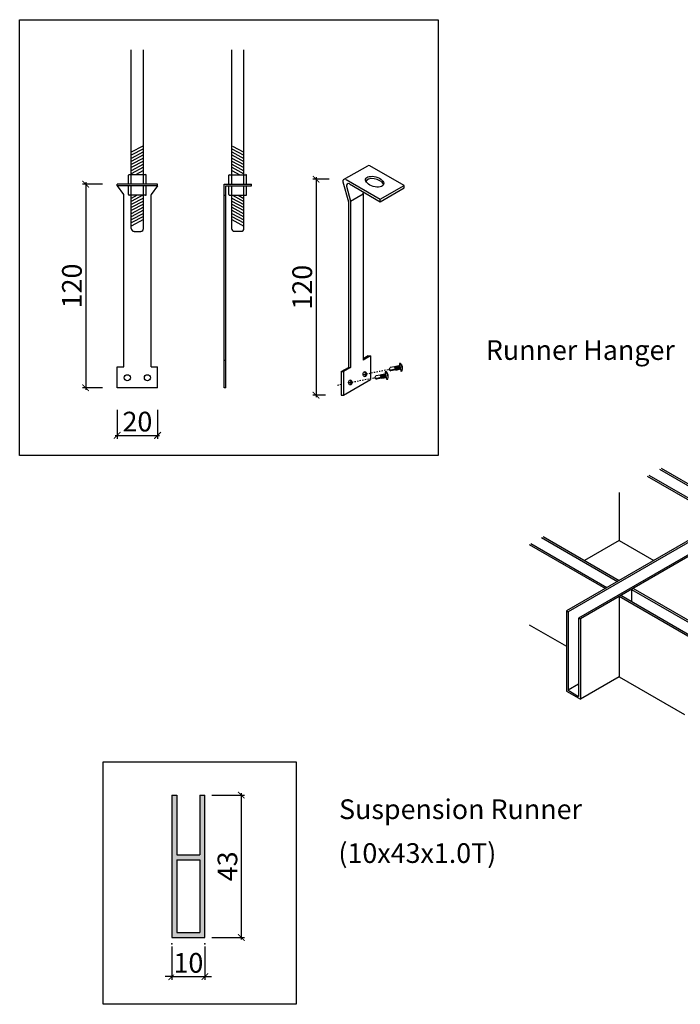
# Model space of a CAD drawing. Units: millimetres. Extents: x 2096 to 8179, y 849 to 5402.
# Drawn here: x 5164 to 6170, y 1466 to 2965 of the extents above; entities that cross this region are included whole.
import ezdxf
from ezdxf.enums import TextEntityAlignment as Align

# ---------------------------------------------------------------- set-up
doc = ezdxf.new("R2010")
doc.units = ezdxf.units.MM
doc.linetypes.add('HIDD', pattern=[0.5, 0.25, -0.25])
doc.layers.get('Defpoints').update_dxf_attribs({"color": 21})
for name, color, linetype in [('7', 4, 'Continuous'), ('_J 007', 7, 'Continuous'), ('BIS', 1, 'Continuous'), ('DIM', 7, 'Continuous'), ('jeil-txt', 7, 'Continuous'), ('Louver', 6, 'Continuous'), ('WALL', 3, 'Continuous')]:
    doc.layers.add(name, color=color, linetype=linetype)
doc.styles.add('JEIL', font='txt', dxfattribs={"width": 0.9})
doc.dimstyles.new('JEIL-DIM', dxfattribs={"dimtxt": 30, "dimasz": 6, "dimexe": 5, "dimexo": 5, "dimgap": 6, "dimtad": 1, "dimdec": 0, "dimdsep": 46, "dimtxsty": 'JEIL', "dimblk": 'ARCHTICK', "dimcen": 1, "dimdle": 3, "dimclrt": 256, "dimadec": 0, "dimazin": 0, "dimtfac": 1, "dimtdec": 0, "dimtix": 1, "dimtmove": 2, "dimatfit": 3, "dimldrblk": 'ARCHTICK', "dimfxl": 1, "dimtvp": 1, "dimtfill": 1, "dimtolj": 1, "dimtzin": 0, "dimarcsym": 0})

# ---------------------------------------------------------------- blocks, each defined once
blk = doc.blocks.new('_ArchTick')
at = {"color": 0, "linetype": 'ByBlock', "const_width": 0.15}
blk.add_lwpolyline([(-0.5, -0.5), (0.5, 0.5)], dxfattribs=at)
blk = doc.blocks.new('*D41')
at = {"layer": 'Defpoints', "color": 0, "transparency": 16777216}
for p in [(5305, 2714.9), (5264.5, 2404.9), (5305, 2404.9)]:
    blk.add_point(p, dxfattribs=at)
at = {"layer": 'DIM', "color": 0, "lineweight": -2, "transparency": 16777216}
for p, q in [((5290, 2714.9), (5259.5, 2714.9)), ((5264.5, 2717.9), (5264.5, 2401.9)), ((5290, 2404.9), (5259.5, 2404.9))]:
    blk.add_line(p, q, dxfattribs=at)
at = {"layer": 'DIM', "color": 0, "lineweight": -2, "transparency": 16777216, "xscale": 10, "yscale": 10, "zscale": 10}
for p, rotation in [((5264.5, 2714.9), 90), ((5264.5, 2404.9), 270)]:
    blk.add_blockref('_ArchTick', p, dxfattribs=dict(at, rotation=rotation))
at = {"layer": 'DIM', "transparency": 16777216, "insert": (5243.5, 2559.9), "char_height": 30, "attachment_point": 5, "rotation": 90, "style": 'JEIL', "bg_fill": 3, "box_fill_scale": 1.1, "bg_fill_color": 256, "bg_fill_true_color": 13158600, "bg_fill_transparency": 0}
blk.add_mtext('\\A1;120', dxfattribs=at)
blk = doc.blocks.new('*D42')
at = {"layer": 'Defpoints', "color": 0, "transparency": 16777216}
for p in [(5312.5, 2401), (5374, 2401)]:
    blk.add_point(p, dxfattribs=at)
at = {"layer": 'DIM', "color": 0, "lineweight": -2, "transparency": 16777216}
for p, q in [((5312.5, 2371), (5312.5, 2327.3)), ((5374, 2371), (5374, 2327.3)), ((5309.5, 2332.3), (5377, 2332.3))]:
    blk.add_line(p, q, dxfattribs=at)
at = {"layer": 'DIM', "color": 0, "lineweight": -2, "transparency": 16777216, "xscale": 10, "yscale": 10, "zscale": 10, "rotation": 180}
blk.add_blockref('_ArchTick', (5312.5, 2332.3), dxfattribs=at)
at = {"layer": 'DIM', "color": 0, "lineweight": -2, "transparency": 16777216, "xscale": 10, "yscale": 10, "zscale": 10}
blk.add_blockref('_ArchTick', (5374, 2332.3), dxfattribs=at)
at = {"layer": 'DIM', "transparency": 16777216, "insert": (5343.3, 2353.3), "char_height": 30, "attachment_point": 5, "style": 'JEIL', "bg_fill": 3, "box_fill_scale": 1.1, "bg_fill_color": 256, "bg_fill_true_color": 13158600, "bg_fill_transparency": 0}
blk.add_mtext('\\A1;20', dxfattribs=at)
at = {"layer": 'Defpoints', "color": 0, "transparency": 16777216}
blk.add_point((5374, 2332.3), dxfattribs=at)
blk = doc.blocks.new('*D43')
at = {"layer": 'Defpoints', "color": 0, "transparency": 16777216}
for p in [(5650.6, 2722.4), (5615.4, 2393.6), (5645, 2393.6)]:
    blk.add_point(p, dxfattribs=at)
at = {"layer": 'DIM', "color": 0, "lineweight": -2, "transparency": 16777216}
for p, q in [((5635.6, 2722.4), (5610.4, 2722.4)), ((5615.4, 2725.4), (5615.4, 2390.6)), ((5630, 2393.6), (5610.4, 2393.6))]:
    blk.add_line(p, q, dxfattribs=at)
at = {"layer": 'DIM', "color": 0, "lineweight": -2, "transparency": 16777216, "xscale": 10, "yscale": 10, "zscale": 10}
for p, rotation in [((5615.4, 2722.4), 90), ((5615.4, 2393.6), 270)]:
    blk.add_blockref('_ArchTick', p, dxfattribs=dict(at, rotation=rotation))
at = {"layer": 'DIM', "transparency": 16777216, "insert": (5594.4, 2558), "char_height": 30, "attachment_point": 5, "rotation": 90, "style": 'JEIL', "bg_fill": 3, "box_fill_scale": 1.1, "bg_fill_color": 256, "bg_fill_true_color": 13158600, "bg_fill_transparency": 0}
blk.add_mtext('\\A1;120', dxfattribs=at)
blk = doc.blocks.new('*D45')
at = {"layer": 'Defpoints', "color": 0, "transparency": 16777216}
for p in [(5395.8, 1559.1), (5446.2, 1559.1)]:
    blk.add_point(p, dxfattribs=at)
at = {"layer": 'DIM', "color": 0, "lineweight": -2, "transparency": 16777216}
for p, q in [((5395.8, 1554.1), (5395.8, 1503)), ((5446.2, 1554.1), (5446.2, 1503)), ((5395.8, 1508), (5385.8, 1508)), ((5395.8, 1508), (5446.2, 1508)), ((5446.2, 1508), (5456.2, 1508))]:
    blk.add_line(p, q, dxfattribs=at)
at = {"layer": 'DIM', "color": 0, "lineweight": -2, "transparency": 16777216, "xscale": 10, "yscale": 10, "zscale": 10}
blk.add_blockref('_ArchTick', (5395.8, 1508), dxfattribs=at)
at = {"layer": 'DIM', "color": 0, "lineweight": -2, "transparency": 16777216, "xscale": 10, "yscale": 10, "zscale": 10, "rotation": 180}
blk.add_blockref('_ArchTick', (5446.2, 1508), dxfattribs=at)
at = {"layer": 'DIM', "transparency": 16777216, "insert": (5421, 1529), "char_height": 30, "attachment_point": 5, "style": 'JEIL', "bg_fill": 3, "box_fill_scale": 1.1, "bg_fill_color": 256, "bg_fill_true_color": 13158600, "bg_fill_transparency": 0}
blk.add_mtext('\\A1;10', dxfattribs=at)
at = {"layer": 'Defpoints', "color": 0, "transparency": 16777216}
blk.add_point((5446.2, 1508), dxfattribs=at)
blk = doc.blocks.new('*D46')
at = {"layer": 'Defpoints', "color": 0, "transparency": 16777216}
for p in [(5451.5, 1784.4), (5451.5, 1567.6), (5501.5, 1567.6)]:
    blk.add_point(p, dxfattribs=at)
at = {"layer": 'DIM', "color": 0, "lineweight": -2, "transparency": 16777216}
for p, q in [((5501.5, 1787.4), (5501.5, 1564.6)), ((5456.5, 1784.4), (5506.5, 1784.4)), ((5456.5, 1567.6), (5506.5, 1567.6))]:
    blk.add_line(p, q, dxfattribs=at)
at = {"layer": 'DIM', "color": 0, "lineweight": -2, "transparency": 16777216, "xscale": 10, "yscale": 10, "zscale": 10}
for p, rotation in [((5501.5, 1784.4), 90), ((5501.5, 1567.6), 270)]:
    blk.add_blockref('_ArchTick', p, dxfattribs=dict(at, rotation=rotation))
at = {"layer": 'DIM', "transparency": 16777216, "insert": (5480.5, 1676), "char_height": 30, "attachment_point": 5, "rotation": 90, "style": 'JEIL', "bg_fill": 3, "box_fill_scale": 1.1, "bg_fill_color": 256, "bg_fill_true_color": 13158600, "bg_fill_transparency": 0}
blk.add_mtext('\\A1;43', dxfattribs=at)

msp = doc.modelspace()

# ---------------------------------------------------------------- hatches: boundary and pattern name
at = {"layer": 'DIM', "true_color": 0x000000}
h = msp.add_hatch(color=18, dxfattribs=at)
h.dxf.hatch_style = 1
h.paths.add_polyline_path([(5403.3, 1693.6), (5403.3, 1784.4), (5395.8, 1784.4), (5395.8, 1567.6), (5446.2, 1567.6), (5446.2, 1784.4), (5438.6, 1784.4), (5438.6, 1693.6)])
h.paths.add_polyline_path([(5438.6, 1686.1), (5438.6, 1575.2), (5403.3, 1575.2), (5403.3, 1686.1)], flags=16)

# ---------------------------------------------------------------- linework, layer by layer
at = {"color": 18, "true_color": 0x000000}
for p, q in [((5657.5, 2721.8), (5694.3, 2743)), ((5749.6, 2712.9), (5697.5, 2743)), ((5374, 2714.9), (5312.5, 2714.9)), ((5312.5, 2712.4), (5312.5, 2714.9)), ((5374, 2712.4), (5374, 2714.9)), ((5475.5, 2404.9), (5475.5, 2714.9)), ((5475.5, 2714.9), (5516.9, 2714.9)), ((5516.9, 2712.4), (5516.9, 2714.9)), ((5656.4, 2718.4), (5664.9, 2688.1)), ((5661.1, 2722), (5713.2, 2691.9)), ((5666.2, 2715.4), (5713.2, 2688.2)), ((5312.5, 2712.4), (5322.2, 2699.3)), ((5374, 2712.4), (5312.5, 2712.4)), ((5374, 2712.4), (5364.4, 2699.3)), ((5478, 2404.9), (5478, 2712.4)), ((5478, 2712.4), (5516.9, 2712.4)), ((5661.6, 2711.8), (5668, 2689)), ((5668, 2689), (5687.4, 2700.2)), ((5687.4, 2700.2), (5687.9, 2702.8)), ((5687.4, 2700.2), (5687.4, 2447)), ((5713.2, 2691.9), (5749.6, 2712.9)), ((5713.2, 2688.2), (5749.6, 2709.2)), ((5749.6, 2709.2), (5749.6, 2712.9)), ((5322.6, 2436.8), (5322.6, 2698.1)), ((5364, 2436.8), (5364, 2698.1)), ((5475.5, 2698.1), (5478, 2698.1)), ((5664.8, 2689), (5664.8, 2435.8)), ((5668, 2689), (5668, 2435.8)), ((5713.2, 2688.2), (5713.2, 2691.9)), ((5475.5, 2447), (5478, 2447)), ((5698.3, 2453.3), (5687.4, 2447)), ((5695.1, 2453.3), (5687.4, 2448.8)), ((5695.1, 2453.3), (5698.3, 2453.3)), ((5698.3, 2453.3), (5698.3, 2417.4)), ((5312.5, 2436.8), (5322.6, 2436.8)), ((5312.5, 2404.9), (5312.5, 2436.8)), ((5364, 2436.8), (5374, 2436.8)), ((5374, 2404.9), (5374, 2436.8)), ((5653.9, 2429.5), (5664.8, 2435.8)), ((5653.9, 2429.5), (5657.1, 2429.5)), ((5653.9, 2429.5), (5653.9, 2393.6)), ((5668, 2435.8), (5657.1, 2429.5)), ((5657.1, 2429.5), (5657.1, 2393.6)), ((5664.8, 2435.8), (5668, 2435.8)), ((5722.1, 2429.3), (5721.2, 2429.1)), ((5726.7, 2432.5), (5728.4, 2435.5)), ((5729.2, 2431.7), (5726.7, 2432.5)), ((5726.7, 2432.5), (5729.4, 2430.5)), ((5734.9, 2436.8), (5728.4, 2435.5)), ((5736.5, 2433.2), (5729.2, 2431.7)), ((5737, 2432), (5729.4, 2430.5)), ((5734.9, 2436.8), (5735, 2437.4)), ((5734.9, 2436.8), (5737, 2432)), ((5735, 2437.4), (5735.3, 2436.8)), ((5737.1, 2437.2), (5735.3, 2436.8)), ((5735.3, 2436.8), (5737.4, 2432.1)), ((5737.3, 2431.4), (5737, 2432)), ((5737.1, 2437.2), (5737.2, 2437.9)), ((5737.1, 2437.2), (5739.2, 2432.4)), ((5737.2, 2437.9), (5737.5, 2437.3)), ((5737.4, 2432.1), (5737.3, 2431.4)), ((5739.2, 2432.4), (5737.4, 2432.1)), ((5739.3, 2437.6), (5737.5, 2437.3)), ((5737.5, 2437.3), (5739.6, 2432.5)), ((5739.5, 2431.8), (5739.2, 2432.4)), ((5739.3, 2437.6), (5739.4, 2438.3)), ((5739.3, 2437.6), (5741.4, 2432.8)), ((5739.4, 2438.3), (5739.7, 2437.7)), ((5739.6, 2432.5), (5739.5, 2431.8)), ((5741.4, 2432.8), (5739.6, 2432.5)), ((5741.5, 2438.1), (5739.7, 2437.7)), ((5739.7, 2437.7), (5741.8, 2432.9)), ((5741.7, 2432.3), (5741.4, 2432.8)), ((5741.5, 2438.1), (5741.6, 2438.7)), ((5741.5, 2438.1), (5743.6, 2433.3)), ((5741.6, 2438.7), (5741.9, 2438.2)), ((5741.8, 2432.9), (5741.7, 2432.3)), ((5743.6, 2433.3), (5741.8, 2432.9)), ((5742.9, 2438.4), (5741.9, 2438.2)), ((5741.9, 2438.2), (5743.8, 2433.7)), ((5742.4, 2441), (5744.4, 2430.7)), ((5743.8, 2442), (5742.9, 2441.8)), ((5743.9, 2432.7), (5743.6, 2433.3)), ((5743.9, 2433.1), (5743.9, 2432.7)), ((5746.1, 2430.4), (5745.2, 2430.2)), ((5745.5, 2440), (5745.6, 2439.7)), ((5745.8, 2436.7), (5745.9, 2436)), ((5746.1, 2437.2), (5746, 2437.1)), ((5746.3, 2435.7), (5746.4, 2435.6)), ((5746.9, 2432.8), (5746.9, 2433.1)), ((5657.1, 2393.6), (5698.3, 2417.4)), ((5705, 2419.9), (5706.7, 2422.8)), ((5707.5, 2419.1), (5705, 2419.9)), ((5705, 2419.9), (5707.7, 2417.8)), ((5713.2, 2424.1), (5706.7, 2422.8)), ((5714.8, 2420.5), (5707.5, 2419.1)), ((5715.3, 2419.4), (5707.7, 2417.8)), ((5713.2, 2424.1), (5713.3, 2424.8)), ((5713.2, 2424.1), (5715.3, 2419.4)), ((5713.3, 2424.8), (5713.6, 2424.2)), ((5715.4, 2424.6), (5713.6, 2424.2)), ((5713.6, 2424.2), (5715.7, 2419.4)), ((5715.7, 2418.8), (5715.3, 2419.4)), ((5715.4, 2424.6), (5715.5, 2425.2)), ((5715.4, 2424.6), (5717.5, 2419.8)), ((5715.5, 2425.2), (5715.8, 2424.7)), ((5717.5, 2419.8), (5715.7, 2419.4)), ((5715.7, 2419.4), (5715.7, 2418.8)), ((5717.6, 2425), (5715.8, 2424.7)), ((5715.8, 2424.7), (5717.9, 2419.9)), ((5717.8, 2419.2), (5717.5, 2419.8)), ((5717.6, 2425), (5717.7, 2425.7)), ((5717.6, 2425), (5719.7, 2420.2)), ((5717.7, 2425.7), (5718, 2425.1)), ((5717.9, 2419.9), (5717.8, 2419.2)), ((5719.7, 2420.2), (5717.9, 2419.9)), ((5719.8, 2425.5), (5718, 2425.1)), ((5718, 2425.1), (5720.1, 2420.3)), ((5720, 2419.6), (5719.7, 2420.2)), ((5719.8, 2425.5), (5719.9, 2426.1)), ((5719.8, 2425.5), (5721.9, 2420.7)), ((5719.9, 2426.1), (5720.2, 2425.5)), ((5720.1, 2420.3), (5720, 2419.6)), ((5721.9, 2420.7), (5720.1, 2420.3)), ((5721.2, 2425.7), (5720.2, 2425.5)), ((5720.2, 2425.5), (5722.2, 2421.1)), ((5720.7, 2428.4), (5722.8, 2418.1)), ((5722.2, 2420.1), (5721.9, 2420.7)), ((5722.3, 2420.5), (5722.2, 2420.1)), ((5724.4, 2417.8), (5723.5, 2417.6)), ((5723.8, 2427.4), (5723.9, 2427.1)), ((5724.1, 2424.1), (5724.3, 2423.3)), ((5724.4, 2424.6), (5724.3, 2424.5)), ((5724.6, 2423), (5724.7, 2423)), ((5725.3, 2420.2), (5725.2, 2420.5)), ((5374, 2404.9), (5312.5, 2404.9)), ((5478, 2404.9), (5475.5, 2404.9)), ((5653.9, 2393.6), (5657.1, 2393.6))]:
    msp.add_line(p, q, dxfattribs=at)
at = {"color": 18, "linetype": 'HIDD', "ltscale": 8, "true_color": 0x000000}
for p, q in [((5725.1, 2432.2), (5687.1, 2424.6)), ((5703.4, 2419.6), (5665.2, 2412))]:
    msp.add_line(p, q, dxfattribs=at)
at = {"color": 18, "true_color": 0x000000}
msp.add_lwpolyline([(6189.2, 1831.6, 0, 12, 0), (6189.2, 1801.6, 0, 0, 0), (6189.2, 1759.8, 0, 0, 0), (6130.5, 1759.8, 0, 0, 0)], format="xyseb", dxfattribs=at)
for centre in [(5327.9, 2420.1), (5358.6, 2420.1)]:
    msp.add_circle(centre, 4.67, dxfattribs=at)
for centre, radius, start, end in [((5695.9, 2740.2), 3.17, 60, 120), ((5659.5, 2719.3), 3.17, 60, 195.6547), ((5664.7, 2712.6), 3.17, 60, 195.6547), ((5722.3, 2428.7), 0.639, 47.991, 101.2637), ((5743, 2441.1), 0.639, 101.2637, 191.2637), ((5743.9, 2441.3), 0.639, 47.991, 101.2637), ((5737.2, 2434.6), 10.1, 337.44, 45.0875), ((5745.1, 2430.8), 0.639, 191.2637, 281.2637), ((5746.1, 2440.2), 0.656, 158.0362, 194.9966), ((5746.2, 2439.9), 0.656, 194.9966, 209.5774), ((5736.7, 2434.5), 10.3, 19.7176, 29.5774), ((5746.2, 2436.8), 0.394, 121.8317, 191.2637), ((5746.3, 2436), 0.394, 191.2637, 260.6957), ((5745.7, 2437.8), 0.656, 301.8317, 19.7176), ((5746, 2431), 0.639, 281.2637, 334.5365), ((5746.3, 2435), 0.656, 2.8099, 80.6957), ((5736.7, 2434.5), 10.3, 352.9501, 2.8099), ((5747.5, 2433.2), 0.656, 172.9501, 187.5309), ((5747.6, 2432.9), 0.656, 187.5309, 224.4913), ((5721.3, 2428.5), 0.639, 101.2637, 191.2637), ((5715.5, 2422), 10.1, 337.44, 45.0875), ((5723.4, 2418.2), 0.639, 191.2637, 281.2637), ((5724.4, 2427.6), 0.656, 158.0362, 194.9966), ((5724.5, 2427.3), 0.656, 194.9966, 209.5774), ((5715, 2421.9), 10.3, 19.7176, 29.5774), ((5724.5, 2424.2), 0.394, 121.8317, 191.2637), ((5724.7, 2423.4), 0.394, 191.2637, 260.6957), ((5724.1, 2425.1), 0.656, 301.8317, 19.7176), ((5724.3, 2418.4), 0.639, 281.2637, 334.5365), ((5724.6, 2422.4), 0.656, 2.8099, 80.6957), ((5715, 2421.9), 10.3, 352.9501, 2.8099), ((5725.9, 2420.5), 0.656, 172.9501, 187.5309), ((5725.9, 2420.3), 0.656, 187.5309, 224.4913)]:
    msp.add_arc(centre, radius, start, end, dxfattribs=at)
for centre, major_axis, ratio in [((5704.7, 2718.7), (-13.7, 3.8), 0.529828), ((5667.7, 2412.9), (0, 3.65), 0.72838), ((5689.7, 2425.6), (0, 3.65), 0.72838)]:
    msp.add_ellipse(centre, major_axis=major_axis, ratio=ratio, dxfattribs=at)
for centre, major_axis, ratio, start_param, end_param in [((5705.2, 2715.2), (-13.7, 3.8), 0.529828, 3.601037, 6.296568), ((5666.4, 2412.7), (0, 3.65), 0.72838, 3.515257, 6.143215), ((5688.4, 2425.4), (0, 3.65), 0.72838, 3.515257, 6.143215)]:
    msp.add_ellipse(centre, major_axis=major_axis, ratio=ratio, start_param=start_param, end_param=end_param, dxfattribs=at)
at = {"layer": '7', "color": 18, "true_color": 0x000000}
for p, q in [((5395.8, 1784.4), (5403.3, 1784.4)), ((5395.8, 1784.4), (5395.8, 1567.6)), ((5403.3, 1784.4), (5403.3, 1693.6)), ((5438.6, 1784.4), (5438.6, 1693.6)), ((5438.6, 1784.4), (5446.2, 1784.4)), ((5446.2, 1567.6), (5446.2, 1784.4)), ((5403.3, 1693.6), (5438.6, 1693.6)), ((5403.3, 1686.1), (5403.3, 1575.2)), ((5403.3, 1686.1), (5438.6, 1686.1)), ((5438.6, 1686.1), (5438.6, 1575.2)), ((5403.3, 1575.2), (5438.6, 1575.2)), ((5395.8, 1567.6), (5446.2, 1567.6))]:
    msp.add_line(p, q, dxfattribs=at)
for p in [(5395.8, 1558), (5446.2, 1558)]:
    msp.add_point(p, dxfattribs=at)
at = {"layer": 'BIS', "color": 18, "true_color": 0x000000}
for p, q in [((5334, 2714.9), (5334, 2919.7)), ((5352.6, 2714.9), (5352.6, 2919.7)), ((5486.9, 2714.9), (5486.9, 2919.7)), ((5505.5, 2714.9), (5505.5, 2919.7)), ((5351.5, 2772.9), (5334, 2763.6)), ((5352.6, 2768.8), (5334, 2758.9)), ((5352.6, 2764.1), (5334, 2754.2)), ((5352.6, 2759.4), (5334, 2749.5)), ((5486.9, 2768.8), (5505.5, 2758.9)), ((5486.9, 2764.1), (5505.5, 2754.2)), ((5486.9, 2759.4), (5505.5, 2749.5)), ((5488, 2772.9), (5505.5, 2763.6)), ((5352.6, 2754.7), (5334, 2744.8)), ((5352.6, 2750), (5334, 2740.1)), ((5352.6, 2745.3), (5334, 2735.4)), ((5486.9, 2754.7), (5505.5, 2744.8)), ((5486.9, 2750), (5505.5, 2740.1)), ((5486.9, 2745.3), (5505.5, 2735.4)), ((5355.7, 2729.4), (5330.9, 2729.4)), ((5352.6, 2740.6), (5334, 2730.7)), ((5352.6, 2736), (5340.3, 2729.4)), ((5483.8, 2729.4), (5508.6, 2729.4)), ((5486.9, 2740.6), (5505.5, 2730.7)), ((5486.9, 2736), (5499.2, 2729.4)), ((5329.8, 2714.9), (5329.8, 2728.4)), ((5356.7, 2714.9), (5356.7, 2728.4)), ((5482.7, 2714.9), (5482.7, 2728.4)), ((5509.6, 2714.9), (5509.6, 2728.4)), ((5329.8, 2699), (5329.8, 2712.4)), ((5334, 2647.3), (5334, 2712.4)), ((5352.6, 2647.3), (5352.6, 2712.4)), ((5356.7, 2699), (5356.7, 2712.4)), ((5482.7, 2699), (5482.7, 2712.4)), ((5486.9, 2647.3), (5486.9, 2712.4)), ((5505.5, 2647.3), (5505.5, 2712.4)), ((5509.6, 2699), (5509.6, 2712.4)), ((5355.7, 2698), (5330.9, 2698)), ((5351.5, 2698), (5334, 2688.6)), ((5342.7, 2698), (5334, 2693.3)), ((5352.6, 2693.8), (5334, 2683.9)), ((5352.6, 2689.2), (5334, 2679.3)), ((5352.6, 2684.5), (5334, 2674.6)), ((5483.8, 2698), (5508.6, 2698)), ((5486.9, 2693.8), (5505.5, 2683.9)), ((5486.9, 2689.2), (5505.5, 2679.3)), ((5486.9, 2684.5), (5505.5, 2674.6)), ((5488, 2698), (5505.5, 2688.6)), ((5496.8, 2698), (5505.5, 2693.3)), ((5352.6, 2679.8), (5334, 2669.9)), ((5352.6, 2675.1), (5334, 2665.2)), ((5352.6, 2670.4), (5334, 2660.5)), ((5486.9, 2679.8), (5505.5, 2669.9)), ((5486.9, 2675.1), (5505.5, 2665.2)), ((5486.9, 2670.4), (5505.5, 2660.5)), ((5352.6, 2665.7), (5334, 2655.8)), ((5352.6, 2661), (5334, 2651.1)), ((5486.9, 2665.7), (5505.5, 2655.8)), ((5486.9, 2661), (5505.5, 2651.1)), ((5338.1, 2643.1), (5348.4, 2643.1)), ((5501.4, 2643.1), (5491, 2643.1))]:
    msp.add_line(p, q, dxfattribs=at)
for centre, radius, start, end in [((5330.9, 2728.4), 1.03, 90, 180), ((5355.7, 2728.4), 1.03, 0, 90), ((5483.8, 2728.4), 1.03, 90, 180), ((5508.6, 2728.4), 1.03, 0, 90), ((5320.5, 2698.1), 2.07, 0, 36.2155), ((5366, 2698.1), 2.07, 143.7845, 180), ((5330.9, 2699), 1.03, 180, 270), ((5355.7, 2699), 1.03, 270, 0), ((5483.8, 2699), 1.03, 180, 270), ((5508.6, 2699), 1.03, 270, 0), ((5338.1, 2647.3), 4.14, 180, 270), ((5348.4, 2647.3), 4.14, 270, 0), ((5491, 2647.3), 4.14, 180, 270), ((5501.4, 2647.3), 4.14, 270, 0)]:
    msp.add_arc(centre, radius, start, end, dxfattribs=at)
at = {"layer": 'Louver', "color": 18, "true_color": 0x000000}
for p, q in [((6141.3, 2282.4), (6257.4, 2215.3)), ((6120.1, 2270.1), (6236.2, 2203.1)), ((6313.1, 2247.5), (5996.9, 2064.9)), ((6077.4, 2245.5), (6077.4, 2172.5)), ((6315.2, 2224.3), (6018.1, 2052.7)), ((5961.3, 2178.4), (6077.4, 2111.4)), ((5940.1, 2166.2), (6056.2, 2099.2)), ((6077.4, 2172.5), (6024.4, 2142)), ((6077.4, 2172.5), (6130.3, 2142)), ((6077.4, 2086.9), (6077.4, 1964.7)), ((6246.6, 1989.2), (6077.4, 2086.9)), ((6096, 2097.7), (6096, 2079.1)), ((5996.9, 2064.9), (5996.9, 1942.7)), ((5940.1, 2043.9), (5996.9, 2011.1)), ((6018.1, 2052.7), (6018.1, 1930.4)), ((6077.4, 1964.7), (6018.1, 1930.4)), ((6077.4, 1964.7), (6176.9, 1907.2)), ((6015.5, 1953.4), (5999.4, 1944.1)), ((5996.9, 1942.7), (6018.1, 1930.4))]:
    msp.add_line(p, q, dxfattribs=at)
for points in [[(6249.1, 1972.4), (6249.1, 1990.7), (6079.9, 2088.4)], [(6259, 2006.5), (6098.6, 2099.2)]]:
    msp.add_lwpolyline(points, dxfattribs=at)
at = {"layer": 'WALL', "color": 18, "true_color": 0x000000}
for p, q in [((6138.7, 2280.9), (6254.8, 2213.9)), ((6122.6, 2271.6), (6238.8, 2204.6)), ((6313.9, 2245), (5999.4, 2063.5)), ((6315.2, 2227.2), (6015.5, 2054.2)), ((5958.7, 2177), (6074.8, 2109.9)), ((5942.6, 2167.7), (6058.7, 2100.6)), ((6096, 2097.7), (6256.4, 2005.1)), ((5996.9, 2064.9), (5999.4, 2063.5)), ((5999.4, 2063.5), (5999.4, 1944.1)), ((6015.5, 2054.2), (6015.5, 1934.8)), ((6015.5, 2054.2), (6018.1, 2052.7)), ((5999.4, 1944.1), (6015.5, 1934.8))]:
    msp.add_line(p, q, dxfattribs=at)

# ---------------------------------------------------------------- texts
at = {"layer": '_J 007', "color": 18, "true_color": 0x000000, "style": 'JEIL'}
for s, p in [('Runner Hanger', (5874.1, 2462.3)), ('Suspension Runner', (5650.5, 1763))]:
    msp.add_text(s, height=30, dxfattribs=at).set_placement(p, align=Align.MIDDLE_LEFT)
at = {"layer": 'jeil-txt', "color": 18, "true_color": 0x000000, "style": 'JEIL'}
msp.add_text('(10x43x1.0T)', height=30, dxfattribs=at).set_placement((5649.5, 1681.2))

# ---------------------------------------------------------------- dimensions: what is measured, and where the dimension line sits
at = {"layer": 'DIM', "color": 18, "true_color": 0x000000}
dim = msp.add_linear_dim(base=(5264.5, 2404.9), p1=(5305, 2714.9), p2=(5305, 2404.9), angle=90, text='120', dimstyle='JEIL-DIM', override={"dimasz": 10, "dimexo": 15}, dxfattribs=at)
dim.commit()
dim.dimension.update_dxf_attribs({"geometry": '*D41', "text_midpoint": (5243.5, 2559.9)})

# ---------------------------------------------------------------- next in the draw order: dimensions: what is measured, and where the dimension line sits
dim = msp.add_linear_dim(base=(5615.4, 2393.6), p1=(5650.6, 2722.4), p2=(5645, 2393.6), angle=90, text='120', dimstyle='JEIL-DIM', override={"dimasz": 10, "dimexo": 15}, dxfattribs=at)
dim.commit()
dim.dimension.update_dxf_attribs({"geometry": '*D43', "text_midpoint": (5594.4, 2558)})
for base, p1, p2, text, override, picture, middle in [((5374, 2332.3), (5312.5, 2401), (5374, 2401), '20', {"dimasz": 10, "dimexo": 30}, '*D42', (5343.3, 2353.3)), ((5446.2, 1508), (5395.8, 1559.1), (5446.2, 1559.1), '10', {"dimasz": 10}, '*D45', (5421, 1529))]:
    dim = msp.add_linear_dim(base=base, p1=p1, p2=p2, text=text, dimstyle='JEIL-DIM', override=override, dxfattribs=at)
    dim.commit()
    dim.dimension.update_dxf_attribs({"geometry": picture, "text_midpoint": middle})

# ---------------------------------------------------------------- next in the draw order: linework, layer by layer
at = {"color": 18, "linetype": 'HIDD', "ltscale": 8, "true_color": 0x000000}
msp.add_line((5653.9, 2409.7), (5646.8, 2408.3), dxfattribs=at)
at = {"color": 18, "true_color": 0x000000}
msp.add_lwpolyline([(5163.9, 2965.4), (5801.3, 2965.4), (5801.3, 2301.6), (5163.9, 2301.6)], close=True, dxfattribs=at)

# ---------------------------------------------------------------- next in the draw order: dimensions: what is measured, and where the dimension line sits
at = {"layer": 'DIM', "color": 18, "true_color": 0x000000}
dim = msp.add_linear_dim(base=(5501.5, 1567.6), p1=(5451.5, 1784.4), p2=(5451.5, 1567.6), angle=90, text='43', dimstyle='JEIL-DIM', override={"dimasz": 10}, dxfattribs=at)
dim.commit()
dim.dimension.update_dxf_attribs({"geometry": '*D46', "text_midpoint": (5480.5, 1676)})

# ---------------------------------------------------------------- next in the draw order: linework, layer by layer
at = {"color": 18, "true_color": 0x000000}
msp.add_lwpolyline([(5291, 1835), (5585.3, 1835), (5585.3, 1465.9), (5291, 1465.9)], close=True, dxfattribs=at)

doc.saveas('drawing.dxf')
